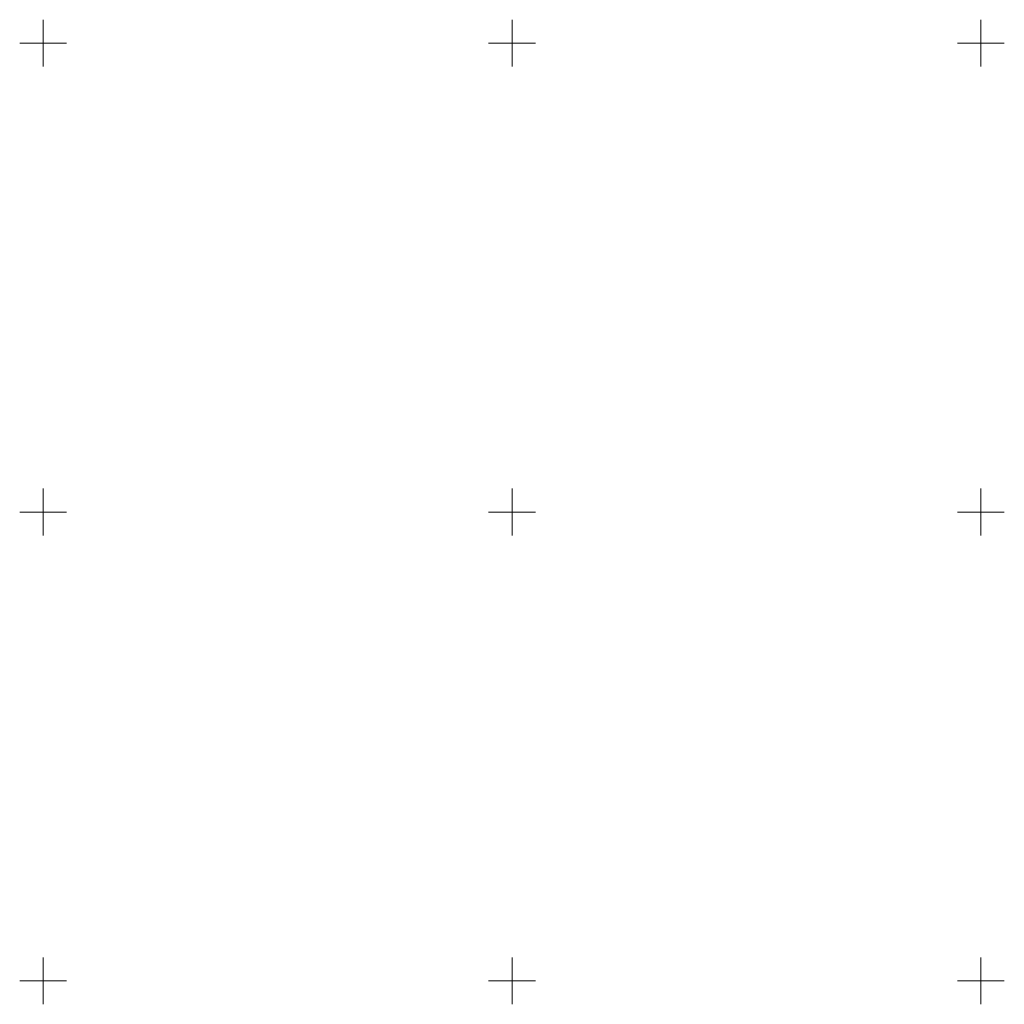
# Model space of a CAD drawing. Extents: x 0 to 8430226, y 0 to 6000302.
# Drawn here: x 8428448 to 8428552, y 6000198 to 6000302 of the extents above; entities that cross this region are included whole.
import ezdxf

# ---------------------------------------------------------------- set-up
doc = ezdxf.new("R2010")
doc.units = 0
doc.header["$MEASUREMENT"] = 0
doc.layers.add('Warstwa 3', color=7, linetype='Continuous', lineweight=0)

msp = doc.modelspace()

# ---------------------------------------------------------------- linework, layer by layer
at = {"layer": 'Warstwa 3', "color": 7, "linetype": 'Continuous', "lineweight": 13}
for p, q in [((8428450, 6000297.5), (8428450, 6000302.5)), ((8428500, 6000297.5), (8428500, 6000302.5)), ((8428550, 6000297.5), (8428550, 6000302.5)), ((8428447.5, 6000300), (8428452.5, 6000300)), ((8428497.5, 6000300), (8428502.5, 6000300)), ((8428547.5, 6000300), (8428552.5, 6000300)), ((8428450, 6000247.5), (8428450, 6000252.5)), ((8428500, 6000247.5), (8428500, 6000252.5)), ((8428550, 6000247.5), (8428550, 6000252.5)), ((8428447.5, 6000250), (8428452.5, 6000250)), ((8428497.5, 6000250), (8428502.5, 6000250)), ((8428547.5, 6000250), (8428552.5, 6000250)), ((8428450, 6000197.5), (8428450, 6000202.5)), ((8428500, 6000197.5), (8428500, 6000202.5)), ((8428550, 6000197.5), (8428550, 6000202.5)), ((8428447.5, 6000200), (8428452.5, 6000200)), ((8428497.5, 6000200), (8428502.5, 6000200)), ((8428547.5, 6000200), (8428552.5, 6000200))]:
    msp.add_line(p, q, dxfattribs=at)

doc.saveas('drawing.dxf')
